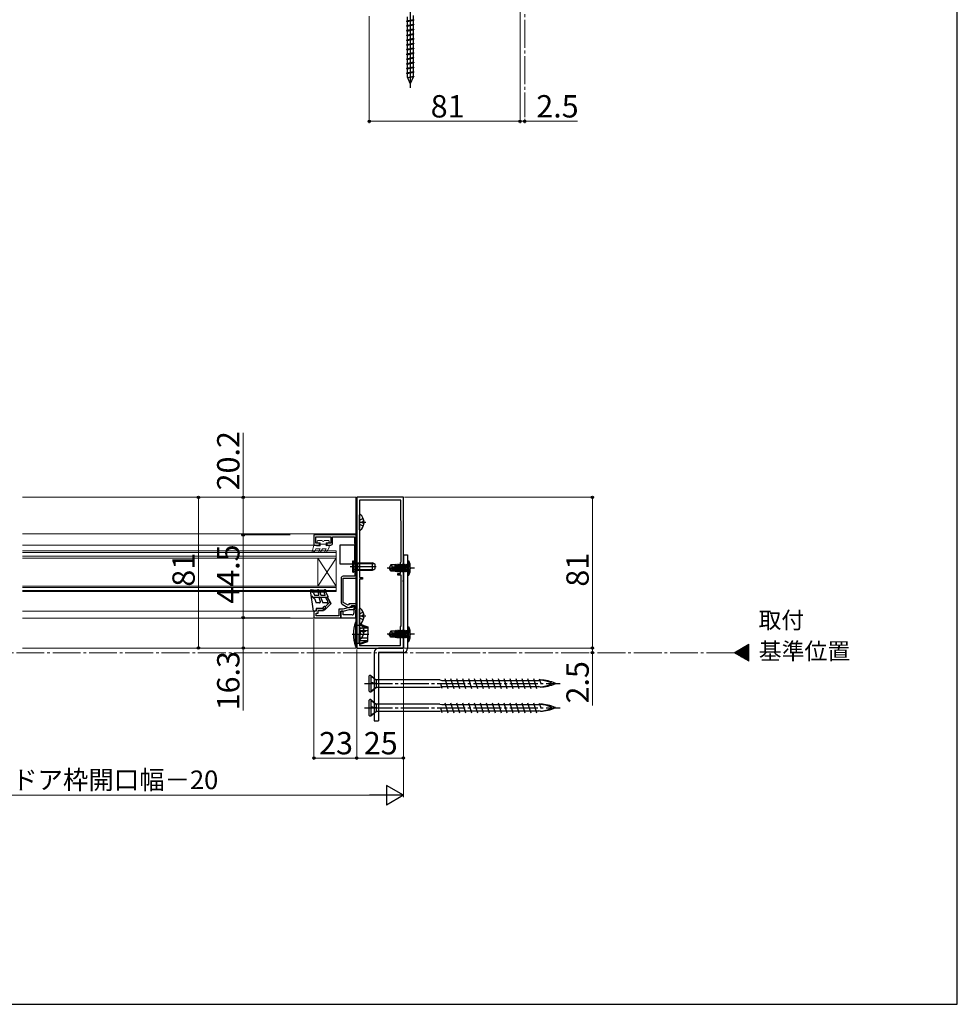
# Model space of a CAD drawing. Extents: x 105 to 1155, y 126 to 1689.
# Drawn here: x 652 to 1155, y 126 to 655 of the extents above; entities that cross this region are included whole.
import ezdxf

# ---------------------------------------------------------------- set-up
doc = ezdxf.new("R2010")
doc.units = 0
doc.linetypes.add('YCENTER_1', pattern=[13, 10, -1, 1, -1])
for name, color, linetype, lineweight in [('USER1', 3, 'CONTINUOUS', 13), ('YKK_11', 7, 'CONTINUOUS', 30), ('YKK_12', 2, 'CONTINUOUS', 13), ('YKK_13', 4, 'CONTINUOUS', 30), ('YKK_D', 6, 'CONTINUOUS', 13), ('YKK_ZWAK', 7, 'CONTINUOUS', 30)]:
    doc.layers.add(name, color=color, linetype=linetype, lineweight=lineweight)
doc.styles.add('text-b', font='txt')

msp = doc.modelspace()

# ---------------------------------------------------------------- linework, layer by layer
at = {"layer": 'YKK_11', "color": 211, "linetype": 'ByBlock', "lineweight": -2, "ltscale": 0.5}
for p, q in [((832.55, 398.18, 0), (832.55, 317.18, 0)), ((857.55, 398.18, 0), (832.55, 398.18, 0)), ((833.95, 396.68, 0), (833.95, 355.18, 0)), ((856.15, 396.68, 0), (833.95, 396.68, 0)), ((856.15, 385.68, 0), (856.15, 396.68, 0)), ((857.55, 353.64, 0), (857.55, 398.18, 0)), ((856.45, 385.38, 0), (856.15, 385.68, 0)), ((856.45, 363.58, 0), (856.45, 385.38, 0)), ((856.05, 363.18, 0), (856.45, 363.58, 0)), ((856.05, 357.28, 0), (856.05, 363.18, 0)), ((833.95, 355.18, 0), (835.55, 355.18, 0)), ((835.55, 354.18, 0), (833.95, 354.18, 0)), ((833.95, 354.18, 0), (833.95, 318.68, 0)), ((835.55, 355.18, 0), (835.55, 354.18, 0)), ((854.55, 356.28, 0), (854.55, 357.28, 0)), ((854.55, 357.28, 0), (856.05, 357.28, 0)), ((856.45, 356.28, 0), (854.55, 356.28, 0)), ((856.45, 329.08, 0), (856.45, 356.28, 0)), ((857.43, 353.46, 0), (857.55, 353.64, 0)), ((857.43, 352.91, 0), (857.43, 353.46, 0)), ((857.55, 352.73, 0), (857.43, 352.91, 0)), ((857.55, 317.18, 0), (857.55, 352.73, 0)), ((856.05, 328.68, 0), (856.45, 329.08, 0)), ((856.05, 318.68, 0), (856.05, 328.68, 0)), ((832.55, 317.18, 0), (857.55, 317.18, 0)), ((833.95, 318.68, 0), (856.05, 318.68, 0))]:
    msp.add_line(p, q, dxfattribs=at)
at = {"layer": 'YKK_12', "linetype": 'YCENTER_1', "ltscale": 1.5}
for p, q in [((922.73, 1434.39), (922.73, 602.25)), ((1035.26, 314.68, 0), (237.28, 314.68, 0))]:
    msp.add_line(p, q, dxfattribs=at)
at = {"layer": 'YKK_12'}
for p, q in [((653.04, 398.18), (832.05, 398.18)), ((832.05, 398.18), (832.05, 317.18)), ((653.04, 378.48), (832.05, 378.48)), ((653.04, 372.48), (810.05, 372.48)), ((821.55, 369.48, 0), (821.55, 365.49, 0)), ((821.55, 347.49, 0), (821.55, 350.49, 0)), ((653.04, 336.98), (809.75, 336.98)), ((653.04, 333.18), (832.05, 333.18)), ((653.04, 317.18), (832.05, 317.18)), ((1035.26, 314.68, 0), (1043.13, 319.23, 0)), ((1043.13, 319.23, 0), (1043.13, 310.14, 0)), ((1043.13, 310.14, 0), (1035.26, 314.68, 0))]:
    msp.add_line(p, q, dxfattribs=at)
at = {"layer": 'YKK_12', "color": 211, "linetype": 'ByBlock', "lineweight": -2, "ltscale": 0.5}
for p, q in [((832.35, 377.98, 0), (809.55, 377.98, 0)), ((809.55, 377.98, 0), (809.55, 372.48, 0)), ((810.55, 373.48, 0), (810.55, 376.88, 0)), ((810.55, 376.88, 0), (818.55, 376.88, 0)), ((818.55, 376.88, 0), (818.55, 373.48, 0)), ((819.55, 373.48, 0), (819.55, 376.88, 0)), ((819.55, 376.88, 0), (831.25, 376.88, 0)), ((831.25, 376.88, 0), (831.25, 373.61, 0)), ((832.35, 373.9, 0), (832.35, 377.98, 0)), ((809.55, 372.48, 0), (812.55, 372.48, 0)), ((812.55, 373.48, 0), (810.55, 373.48, 0)), ((812.55, 372.48, 0), (812.55, 373.48, 0)), ((818.55, 373.48, 0), (816.55, 373.48, 0)), ((816.55, 373.48, 0), (816.55, 372.48, 0)), ((816.55, 372.48, 0), (818.55, 372.48, 0)), ((831.25, 373.61, 0), (831.45, 373.26, 0)), ((831.45, 373.26, 0), (831.45, 355.78, 0)), ((832.55, 373.56, 0), (832.35, 373.9, 0)), ((832.55, 355.68, 0), (832.55, 373.56, 0)), ((824.15, 354.78, 0), (824.15, 344.58, 0)), ((831.45, 355.78, 0), (825.15, 355.78, 0)), ((825.25, 341.71, 0), (825.25, 354.68, 0)), ((825.25, 354.68, 0), (831.55, 354.68, 0)), ((824.15, 344.58, 0), (824.15, 341.65, 0)), ((824.65, 340.78, 0), (827.77, 338.98, 0)), ((827.91, 340.17, 0), (825.25, 341.71, 0)), ((827.77, 338.98, 0), (828.85, 338.98, 0)), ((828.25, 340.37, 0), (827.91, 340.17, 0)), ((831.55, 340.98, 0), (828.25, 340.98, 0)), ((828.25, 340.98, 0), (828.25, 340.37, 0)), ((828.85, 338.98, 0), (829.35, 339.48, 0)), ((829.35, 339.48, 0), (829.85, 339.98, 0)), ((829.85, 339.98, 0), (831.55, 339.98, 0)), ((831.55, 338.67, 0), (831.05, 337.81, 0)), ((831.55, 339.98, 0), (831.55, 338.67, 0)), ((831.95, 337.56, 0), (832.55, 338.6, 0)), ((832.55, 338.6, 0), (832.55, 339.98, 0)), ((825.15, 336.98, 0), (824.05, 336.98, 0)), ((824.05, 336.98, 0), (824.05, 333.48, 0)), ((824.05, 333.48, 0), (831.95, 333.48, 0)), ((825.15, 334.98, 0), (825.15, 336.98, 0)), ((830.05, 334.98, 0), (825.15, 334.98, 0)), ((831.05, 337.81, 0), (831.05, 335.98, 0)), ((831.95, 333.48, 0), (831.95, 337.56, 0))]:
    msp.add_line(p, q, dxfattribs=at)
at = {"layer": 'YKK_12', "linetype": 'Continuous', "lineweight": 13, "ltscale": 0.5}
for p, q in [((821.55, 369.48, 0), (653.04, 369.48, 0)), ((821.55, 368.48, 0), (653.04, 368.48, 0)), ((821.55, 366.48, 0), (653.04, 366.48, 0)), ((821.55, 365.48, 0), (653.04, 365.48, 0)), ((821.55, 350.49, 0), (653.04, 350.49, 0)), ((821.55, 349.79, 0), (653.04, 349.79, 0)), ((821.55, 348.19, 0), (653.04, 348.19, 0)), ((821.55, 347.49, 0), (653.04, 347.49, 0))]:
    msp.add_line(p, q, dxfattribs=at)
at = {"layer": 'YKK_12', "linetype": 'Continuous'}
for p, q in [((811.55, 365.49, 0), (811.55, 350.49, 0)), ((821.55, 365.49, 0), (811.55, 350.49, 0)), ((821.55, 350.49, 0), (811.55, 365.49, 0)), ((821.55, 365.49, 0), (821.55, 350.49, 0)), ((1043.13, 313.42, 0), (1039.45, 317.1, 0)), ((1043.13, 314.13, 0), (1039.9, 317.36, 0)), ((1043.13, 314.83, 0), (1040.35, 317.62, 0)), ((1043.13, 315.54, 0), (1040.8, 317.88, 0)), ((1043.13, 316.25, 0), (1041.24, 318.14, 0)), ((1043.13, 316.96, 0), (1041.69, 318.4, 0)), ((1043.13, 317.66, 0), (1042.14, 318.66, 0)), ((1043.13, 318.37, 0), (1042.59, 318.92, 0)), ((1043.13, 319.08, 0), (1043.04, 319.17, 0)), ((1035.84, 314.35, 0), (1035.42, 314.77, 0)), ((1037.52, 313.38, 0), (1035.86, 315.03, 0)), ((1039.19, 312.41, 0), (1036.31, 315.29, 0)), ((1040.86, 311.45, 0), (1036.76, 315.55, 0)), ((1042.54, 310.48, 0), (1037.21, 315.81, 0)), ((1043.13, 310.59, 0), (1037.66, 316.07, 0)), ((1043.13, 311.3, 0), (1038.11, 316.33, 0)), ((1043.13, 312.01, 0), (1038.55, 316.59, 0)), ((1043.13, 312.71, 0), (1039, 316.84, 0))]:
    msp.add_line(p, q, dxfattribs=at)
at = {"layer": 'YKK_12', "color": 211, "linetype": 'ByBlock', "lineweight": -2}
for p, q in [((814.75, 338.48), (810.75, 338.48)), ((810.75, 338.48), (810.75, 336.98)), ((814.75, 337.38), (814.75, 338.48)), ((828.45, 338.98), (825.09, 338.08)), ((830.05, 338.98), (828.45, 338.98)), ((830.35, 339.68), (830.05, 339.68)), ((830.05, 339.68), (830.05, 338.98)), ((831.15, 338.68), (831.15, 338.88)), ((810.75, 336.98), (809.55, 336.98)), ((809.55, 336.98), (809.55, 333.48)), ((809.55, 333.48), (824.05, 333.49)), ((810.65, 334.58), (810.65, 335.88)), ((810.65, 335.88), (811.85, 335.88)), ((822.95, 334.58), (810.65, 334.58)), ((811.85, 335.88), (811.85, 337.38)), ((811.85, 337.38), (814.75, 337.38)), ((825.09, 338.08), (822.95, 338.08)), ((822.95, 338.08), (822.95, 334.58)), ((824.05, 333.49), (824.05, 336.98)), ((824.05, 336.98), (825.24, 336.98)), ((825.24, 336.98), (828.59, 337.88)), ((828.59, 337.88), (830.35, 337.88))]:
    msp.add_line(p, q, dxfattribs=at)
at = {"layer": 'YKK_12', "color": 211, "linetype": 'ByBlock', "lineweight": -2, "ltscale": 0.5}
for centre, start, end in [((818.55, 373.48, 0), 270, 360), ((825.15, 354.78, 0), 90, 180), ((831.55, 355.68, 0), 270, 360), ((825.15, 341.65, 0), 180, 240), ((831.55, 339.98, 0), 0, 90), ((830.05, 335.98, 0), 270, 360)]:
    msp.add_arc(centre, 1, start, end, dxfattribs=at)
at = {"layer": 'YKK_12', "color": 211, "linetype": 'ByBlock', "lineweight": -2}
for centre, start, end in [((830.35, 338.88), 359.9975, 89.9975), ((830.35, 338.68), 269.9975, 359.9986)]:
    msp.add_arc(centre, 0.8, start, end, dxfattribs=at)
at = {"layer": 'YKK_13', "ltscale": 3}
for p, q in [((861.23, 674.52), (861.23, 617.97)), ((859.66, 656.03), (859.66, 653.79)), ((862.8, 656.74), (862.8, 654.49)), ((862.8, 654.49), (859.23, 653.7)), ((863.23, 654.42), (859.23, 653.7)), ((863.23, 654.29), (859.23, 653.57)), ((859.23, 653.7), (859.23, 653.57)), ((859.66, 653.49), (859.23, 653.57)), ((862.8, 651.95), (859.23, 651.16)), ((863.23, 651.88), (859.23, 651.16)), ((863.23, 651.75), (859.23, 651.03)), ((859.23, 651.16), (859.23, 651.03)), ((859.66, 650.95), (859.23, 651.03)), ((859.66, 653.49), (863.23, 654.29)), ((859.66, 653.49), (859.66, 651.25)), ((859.66, 650.95), (863.23, 651.75)), ((859.66, 650.95), (859.66, 648.71)), ((862.8, 654.49), (863.23, 654.42)), ((862.8, 654.2), (862.8, 651.95)), ((862.8, 651.95), (863.23, 651.88)), ((862.8, 651.66), (862.8, 649.41)), ((863.23, 654.42), (863.23, 654.29)), ((863.23, 651.88), (863.23, 651.75)), ((862.8, 649.41), (859.23, 648.62)), ((863.23, 649.34), (859.23, 648.62)), ((863.23, 649.21), (859.23, 648.49)), ((859.23, 648.62), (859.23, 648.49)), ((859.66, 648.41), (859.23, 648.49)), ((862.8, 646.87), (859.23, 646.08)), ((863.23, 646.8), (859.23, 646.08)), ((863.23, 646.67), (859.23, 645.95)), ((859.23, 646.08), (859.23, 645.95)), ((859.66, 645.87), (859.23, 645.95)), ((859.66, 648.41), (863.23, 649.21)), ((859.66, 648.41), (859.66, 646.17)), ((859.66, 645.87), (863.23, 646.67)), ((859.66, 645.87), (859.66, 643.63)), ((862.8, 649.41), (863.23, 649.34)), ((862.8, 649.12), (862.8, 646.87)), ((862.8, 646.87), (863.23, 646.8)), ((862.8, 646.58), (862.8, 644.33)), ((863.23, 649.34), (863.23, 649.21)), ((863.23, 646.8), (863.23, 646.67)), ((862.8, 644.33), (859.23, 643.54)), ((863.23, 644.26), (859.23, 643.54)), ((863.23, 644.13), (859.23, 643.41)), ((859.23, 643.54), (859.23, 643.41)), ((859.66, 643.33), (859.23, 643.41)), ((862.8, 641.79), (859.23, 641)), ((863.23, 641.72), (859.23, 641)), ((863.23, 641.59), (859.23, 640.87)), ((859.23, 641), (859.23, 640.87)), ((859.66, 640.79), (859.23, 640.87)), ((859.66, 643.33), (863.23, 644.13)), ((859.66, 643.33), (859.66, 641.09)), ((859.66, 640.79), (863.23, 641.59)), ((859.66, 640.79), (859.66, 638.55)), ((862.8, 644.33), (863.23, 644.26)), ((862.8, 644.04), (862.8, 641.79)), ((862.8, 641.79), (863.23, 641.72)), ((862.8, 641.5), (862.8, 639.25)), ((863.23, 644.26), (863.23, 644.13)), ((863.23, 641.72), (863.23, 641.59)), ((862.8, 639.25), (859.23, 638.46)), ((863.23, 639.18), (859.23, 638.46)), ((863.23, 639.05), (859.23, 638.33)), ((859.23, 638.46), (859.23, 638.33)), ((859.66, 638.25), (859.23, 638.33)), ((862.8, 636.71), (859.23, 635.92)), ((863.23, 636.64), (859.23, 635.92)), ((863.23, 636.51), (859.23, 635.79)), ((859.23, 635.92), (859.23, 635.79)), ((859.66, 635.71), (859.23, 635.79)), ((859.66, 638.25), (863.23, 639.05)), ((859.66, 638.25), (859.66, 636.01)), ((859.66, 635.71), (863.23, 636.51)), ((859.66, 635.71), (859.66, 633.47)), ((862.8, 639.25), (863.23, 639.18)), ((862.8, 638.96), (862.8, 636.71)), ((862.8, 636.71), (863.23, 636.64)), ((862.8, 636.42), (862.8, 634.17)), ((863.23, 639.18), (863.23, 639.05)), ((863.23, 636.64), (863.23, 636.51)), ((862.8, 634.17), (859.23, 633.38)), ((863.23, 634.1), (859.23, 633.38)), ((863.23, 633.97), (859.23, 633.25)), ((859.23, 633.38), (859.23, 633.25)), ((859.66, 633.17), (859.23, 633.25)), ((862.8, 631.63), (859.23, 630.84)), ((863.23, 631.56), (859.23, 630.84)), ((863.23, 631.43), (859.23, 630.71)), ((859.23, 630.84), (859.23, 630.71)), ((859.66, 630.63), (859.23, 630.71)), ((862.8, 629.09), (859.23, 628.3)), ((863.23, 629.02), (859.23, 628.3)), ((859.66, 633.17), (863.23, 633.97)), ((859.66, 633.17), (859.66, 630.93)), ((859.66, 630.63), (863.23, 631.43)), ((859.66, 630.63), (859.66, 628.39)), ((862.8, 634.17), (863.23, 634.1)), ((862.8, 633.88), (862.8, 631.63)), ((862.8, 631.63), (863.23, 631.56)), ((862.8, 631.34), (862.8, 629.09)), ((862.8, 629.09), (863.23, 629.02)), ((863.23, 634.1), (863.23, 633.97)), ((863.23, 631.56), (863.23, 631.43)), ((863.23, 629.02), (863.23, 628.89)), ((863.23, 628.89), (859.23, 628.17)), ((859.23, 628.3), (859.23, 628.17)), ((859.66, 628.09), (859.23, 628.17)), ((862.8, 626.55), (859.23, 625.76)), ((863.23, 626.48), (859.23, 625.76)), ((863.23, 626.35), (859.23, 625.63)), ((859.23, 625.76), (859.23, 625.63)), ((859.66, 625.55), (859.23, 625.63)), ((859.66, 628.09), (863.23, 628.89)), ((859.66, 628.09), (859.66, 625.85)), ((859.66, 625.55), (863.23, 626.35)), ((859.66, 625.55), (859.66, 623.81)), ((859.66, 623.81), (861.23, 620.01)), ((862.8, 624.02), (859.85, 623.32)), ((863.23, 623.94), (859.85, 623.32)), ((863.23, 623.82), (859.89, 623.23)), ((862.75, 623.71), (859.89, 623.23)), ((862.75, 623.71), (861.23, 620.01)), ((862.75, 623.71), (863.23, 623.82)), ((862.8, 628.8), (862.8, 626.55)), ((862.8, 626.55), (863.23, 626.48)), ((862.8, 626.26), (862.8, 624.02)), ((862.8, 624.02), (863.23, 623.94)), ((863.23, 626.48), (863.23, 626.35)), ((863.23, 623.94), (863.23, 623.82))]:
    msp.add_line(p, q, dxfattribs=at)
at = {"layer": 'YKK_13'}
for p, q in [((833.95, 380.71, 0), (833.95, 388.66, 0)), ((834.17, 385.83, 0), (833.95, 385.43, 0)), ((836.03, 386.76, 0), (834.17, 385.83, 0)), ((837.45, 384.68, 0), (833.95, 384.68, 0)), ((834.17, 383.54, 0), (833.95, 383.94, 0)), ((836.03, 382.61, 0), (834.17, 383.54, 0)), ((836.44, 385.11, 0), (835.55, 385.11, 0)), ((835.55, 384.26, 0), (835.55, 385.11, 0)), ((836.44, 384.26, 0), (835.55, 384.26, 0)), ((823.45, 372.49, 0), (823.45, 362.49, 0)), ((831.45, 372.49, 0), (823.45, 372.49, 0)), ((831.45, 362.49, 0), (831.45, 372.49, 0)), ((823.45, 362.49, 0), (831.45, 362.49, 0)), ((828.95, 360.98, 0), (842.94, 360.98, 0)), ((830.45, 357.98, 0), (830.45, 363.98, 0)), ((830.45, 363.98, 0), (830.7, 363.98, 0)), ((830.45, 362.78, 0), (831.77, 362.13, 0)), ((830.45, 359.18, 0), (831.77, 359.84, 0)), ((830.7, 363.98, 0), (831.63, 363.05, 0)), ((830.7, 357.98, 0), (830.7, 363.98, 0)), ((831.77, 362.13, 0), (832.38, 360.98, 0)), ((831.77, 359.84, 0), (832.38, 360.98, 0)), ((831.95, 359.11, 0), (831.95, 362.86, 0)), ((832.95, 362.6, 0), (832, 362.84, 0)), ((832.95, 362.98, 0), (832.39, 362.84, 0)), ((832.95, 362.98, 0), (841.05, 362.98, 0)), ((832.95, 362.98, 0), (832.95, 358.98, 0)), ((832.95, 362.6, 0), (841.81, 362.6, 0)), ((841.05, 358.98, 0), (841.05, 362.98, 0)), ((842.45, 362.28, 0), (841.05, 362.98, 0)), ((841.05, 358.98, 0), (842.45, 359.68, 0)), ((842.45, 359.68, 0), (842.45, 362.28, 0)), ((863.61, 360.18), (848.92, 360.18)), ((850.86, 361.83), (849.85, 360.33)), ((851.36, 360.18), (849.85, 360.33)), ((849.85, 360.03), (849.85, 360.33)), ((851.36, 360.18), (849.85, 360.18)), ((850.86, 358.53), (849.85, 360.03)), ((850.21, 360.03), (849.85, 360.03)), ((850.21, 360.03), (854.2, 358.83)), ((851.06, 358.83), (850.21, 360.03)), ((853.15, 361.83), (850.86, 361.83)), ((851.75, 360.88), (850.94, 361.83)), ((851.25, 360.18), (851.75, 360.88)), ((851.36, 360.18), (854.26, 359.32)), ((851.75, 360.88), (853.15, 361.02)), ((853.15, 359.65), (853.15, 361.83)), ((853.16, 361.78), (853.25, 361.78)), ((853.47, 362.16), (853.25, 361.78)), ((853.75, 359.47), (853.25, 361.78)), ((853.64, 362.16), (853.47, 362.16)), ((853.47, 362.16), (853.95, 359.42)), ((853.64, 362.16), (853.86, 361.78)), ((854.14, 359.36), (853.64, 362.16)), ((853.86, 361.78), (853.95, 361.78)), ((853.86, 361.78), (854.56, 358.58)), ((854.17, 362.16), (853.95, 361.78)), ((854.65, 358.58), (853.95, 361.78)), ((854.34, 362.16), (854.17, 362.16)), ((854.17, 362.16), (854.87, 358.2)), ((854.34, 362.16), (854.56, 361.78)), ((855.04, 358.2), (854.34, 362.16)), ((854.56, 361.78), (854.65, 361.78)), ((854.56, 361.78), (855.26, 358.58)), ((854.87, 362.16), (854.65, 361.78)), ((855.35, 358.58), (854.65, 361.78)), ((855.04, 362.16), (854.87, 362.16)), ((854.87, 362.16), (855.57, 358.2)), ((855.04, 362.16), (855.26, 361.78)), ((855.74, 358.2), (855.04, 362.16)), ((855.26, 361.78), (855.35, 361.78)), ((855.26, 361.78), (855.96, 358.58)), ((855.57, 362.16), (855.35, 361.78)), ((856.05, 358.58), (855.35, 361.78)), ((855.74, 362.16), (855.57, 362.16)), ((855.57, 362.16), (856.27, 358.2)), ((855.74, 362.16), (855.96, 361.78)), ((856.44, 358.2), (855.74, 362.16)), ((855.96, 361.78), (856.05, 361.78)), ((855.96, 361.78), (856.66, 358.58)), ((856.27, 362.16), (856.05, 361.78)), ((856.75, 358.58), (856.05, 361.78)), ((856.44, 362.16), (856.27, 362.16)), ((856.27, 362.16), (856.97, 358.2)), ((856.44, 362.16), (856.66, 361.78)), ((857.14, 358.2), (856.44, 362.16)), ((856.66, 361.78), (856.75, 361.78)), ((856.66, 361.78), (857.36, 358.58)), ((856.97, 362.16), (856.75, 361.78)), ((857.45, 358.58), (856.75, 361.78)), ((857.14, 362.16), (856.97, 362.16)), ((856.97, 362.16), (857.67, 358.2)), ((857.84, 358.2), (857.14, 362.16)), ((857.14, 362.16), (857.36, 361.78)), ((857.36, 361.78), (858.06, 358.58)), ((857.36, 361.78), (857.45, 361.78)), ((857.67, 362.16), (857.45, 361.78)), ((858.15, 358.58), (857.45, 361.78)), ((857.67, 362.16), (858.37, 358.2)), ((857.84, 362.16), (857.67, 362.16)), ((858.54, 358.2), (857.84, 362.16)), ((857.84, 362.16), (858.06, 361.78)), ((858.06, 361.78), (858.76, 358.58)), ((858.06, 361.78), (858.15, 361.78)), ((858.37, 362.16), (858.15, 361.78)), ((858.85, 358.58), (858.15, 361.78)), ((858.37, 362.16), (859.07, 358.2)), ((858.54, 362.16), (858.37, 362.16)), ((859.15, 358.7), (858.54, 362.16)), ((858.54, 362.16), (858.76, 361.78)), ((858.76, 361.78), (859.15, 359.98)), ((858.76, 361.78), (858.85, 361.78)), ((859.42, 361.33), (858.82, 360.18)), ((859.42, 359.04), (858.82, 360.18)), ((859.07, 362.16), (858.85, 361.78)), ((859.15, 360.38), (858.85, 361.78)), ((859.15, 362.16), (859.07, 362.16)), ((859.07, 362.16), (859.15, 361.67)), ((859.15, 358.2), (859.15, 362.16)), ((859.35, 361.91), (859.15, 361.91)), ((861.14, 362.18), (859.42, 361.33)), ((859.85, 364.18), (859.85, 356.18)), ((859.85, 364.18), (860.51, 364.11)), ((860.51, 356.26), (860.51, 364.11)), ((830.45, 357.98, 0), (830.7, 357.98, 0)), ((830.7, 357.98, 0), (831.63, 358.91, 0)), ((832.95, 359.36, 0), (832, 359.12, 0)), ((832.95, 358.98, 0), (832.39, 359.12, 0)), ((832.95, 359.36, 0), (841.81, 359.36, 0)), ((832.95, 358.98, 0), (841.05, 358.98, 0)), ((850.86, 358.53), (851.06, 358.83)), ((853.15, 358.53), (850.86, 358.53)), ((854.2, 358.83), (851.06, 358.83)), ((853.15, 358.53), (853.15, 358.83)), ((853.15, 358.58), (853.95, 358.58)), ((853.95, 358.58), (853.89, 358.83)), ((854.17, 358.2), (853.95, 358.58)), ((854.05, 358.83), (854.17, 358.2)), ((854.34, 358.2), (854.17, 358.2)), ((854.34, 358.2), (854.23, 358.83)), ((854.34, 358.2), (854.56, 358.58)), ((854.56, 358.58), (854.65, 358.58)), ((854.87, 358.2), (854.65, 358.58)), ((855.04, 358.2), (854.87, 358.2)), ((855.04, 358.2), (855.26, 358.58)), ((855.26, 358.58), (855.35, 358.58)), ((855.57, 358.2), (855.35, 358.58)), ((855.74, 358.2), (855.57, 358.2)), ((855.74, 358.2), (855.96, 358.58)), ((855.96, 358.58), (856.05, 358.58)), ((856.27, 358.2), (856.05, 358.58)), ((856.44, 358.2), (856.27, 358.2)), ((856.44, 358.2), (856.66, 358.58)), ((856.66, 358.58), (856.75, 358.58)), ((856.97, 358.2), (856.75, 358.58)), ((857.14, 358.2), (856.97, 358.2)), ((857.14, 358.2), (857.36, 358.58)), ((857.36, 358.58), (857.45, 358.58)), ((857.67, 358.2), (857.45, 358.58)), ((857.84, 358.2), (857.67, 358.2)), ((857.84, 358.2), (858.06, 358.58)), ((858.06, 358.58), (858.15, 358.58)), ((858.37, 358.2), (858.15, 358.58)), ((858.54, 358.2), (858.37, 358.2)), ((858.54, 358.2), (858.76, 358.58)), ((858.76, 358.58), (858.85, 358.58)), ((859.07, 358.2), (858.85, 358.58)), ((859.15, 358.2), (859.07, 358.2)), ((859.35, 358.45), (859.15, 358.45)), ((861.14, 358.18), (859.42, 359.04)), ((859.85, 356.18), (860.51, 356.26)), ((833.95, 330.41, 0), (833.95, 338.36, 0)), ((834.17, 335.53, 0), (833.95, 335.13, 0)), ((837.45, 334.38, 0), (833.95, 334.38, 0)), ((834.17, 333.24, 0), (833.95, 333.64, 0)), ((836.03, 336.46, 0), (834.17, 335.53, 0)), ((836.03, 332.31, 0), (834.17, 333.24, 0)), ((836.44, 334.81, 0), (835.55, 334.81, 0)), ((835.55, 333.96, 0), (835.55, 334.81, 0)), ((836.44, 333.96, 0), (835.55, 333.96, 0)), ((831.84, 331.18, 0), (832.55, 331.18, 0)), ((831.84, 331.18, 0), (831.84, 324.68, 0)), ((832.55, 324.68, 0), (832.55, 331.18, 0)), ((832.55, 329.58, 0), (833.85, 329.58, 0)), ((833.85, 329.58, 0), (834.35, 330.08, 0)), ((833.85, 329.58, 0), (833.85, 324.68, 0)), ((833.85, 329.08, 0), (834.35, 329.58, 0)), ((833.85, 328.03, 0), (838.45, 328.03, 0)), ((833.95, 322.21, 0), (833.95, 330.16, 0)), ((836.03, 328.26, 0), (834.17, 327.33, 0)), ((834.35, 330.08, 0), (838.45, 328.59, 0)), ((834.35, 330.08, 0), (834.35, 329.58, 0)), ((834.35, 329.58, 0), (838.45, 328.03, 0)), ((838.45, 328.59, 0), (838.45, 324.68, 0)), ((859.85, 328.68), (859.85, 320.68)), ((859.85, 328.68), (860.51, 328.61)), ((860.51, 320.76), (860.51, 328.61)), ((831.84, 318.18, 0), (831.84, 324.68, 0)), ((832.55, 324.68, 0), (832.55, 318.18, 0)), ((833.85, 326.68, 0), (838.45, 326.68, 0)), ((833.85, 319.78, 0), (833.85, 324.68, 0)), ((833.85, 322.68, 0), (838.45, 322.68, 0)), ((834.17, 327.33, 0), (833.95, 326.93, 0)), ((837.45, 326.18, 0), (833.95, 326.18, 0)), ((834.17, 325.04, 0), (833.95, 325.44, 0)), ((836.03, 324.11, 0), (834.17, 325.04, 0)), ((834.35, 326.68, 0), (834.35, 324.68, 0)), ((834.35, 322.68, 0), (834.35, 324.68, 0)), ((836.44, 326.61, 0), (835.55, 326.61, 0)), ((835.55, 325.76, 0), (835.55, 326.61, 0)), ((836.44, 325.76, 0), (835.55, 325.76, 0)), ((838.45, 320.78, 0), (838.45, 324.68, 0)), ((863.61, 324.68), (848.92, 324.68)), ((850.86, 326.33), (849.85, 324.83)), ((851.36, 324.68), (849.85, 324.83)), ((849.85, 324.53), (849.85, 324.83)), ((851.36, 324.68), (849.85, 324.68)), ((850.86, 323.03), (849.85, 324.53)), ((850.21, 324.53), (849.85, 324.53)), ((850.21, 324.53), (854.2, 323.33)), ((851.06, 323.33), (850.21, 324.53)), ((853.15, 326.33), (850.86, 326.33)), ((850.86, 323.03), (851.06, 323.33)), ((853.15, 323.03), (850.86, 323.03)), ((851.75, 325.38), (850.94, 326.33)), ((854.2, 323.33), (851.06, 323.33)), ((851.25, 324.68), (851.75, 325.38)), ((851.36, 324.68), (854.26, 323.82)), ((851.75, 325.38), (853.15, 325.52)), ((853.15, 324.15), (853.15, 326.33)), ((853.15, 323.03), (853.15, 323.33)), ((853.15, 323.08), (853.95, 323.08)), ((853.16, 326.28), (853.25, 326.28)), ((853.47, 326.66), (853.25, 326.28)), ((853.75, 323.97), (853.25, 326.28)), ((853.64, 326.66), (853.47, 326.66)), ((853.47, 326.66), (853.95, 323.92)), ((853.64, 326.66), (853.86, 326.28)), ((854.14, 323.86), (853.64, 326.66)), ((853.86, 326.28), (853.95, 326.28)), ((853.86, 326.28), (854.56, 323.08)), ((853.95, 323.08), (853.89, 323.33)), ((854.17, 326.66), (853.95, 326.28)), ((854.65, 323.08), (853.95, 326.28)), ((854.17, 322.7), (853.95, 323.08)), ((854.05, 323.33), (854.17, 322.7)), ((854.34, 326.66), (854.17, 326.66)), ((854.17, 326.66), (854.87, 322.7)), ((854.34, 322.7), (854.17, 322.7)), ((854.34, 322.7), (854.23, 323.33)), ((854.34, 326.66), (854.56, 326.28)), ((855.04, 322.7), (854.34, 326.66)), ((854.34, 322.7), (854.56, 323.08)), ((854.56, 326.28), (854.65, 326.28)), ((854.56, 326.28), (855.26, 323.08)), ((854.56, 323.08), (854.65, 323.08)), ((854.87, 326.66), (854.65, 326.28)), ((855.35, 323.08), (854.65, 326.28)), ((854.87, 322.7), (854.65, 323.08)), ((855.04, 326.66), (854.87, 326.66)), ((854.87, 326.66), (855.57, 322.7)), ((855.04, 322.7), (854.87, 322.7)), ((855.04, 326.66), (855.26, 326.28)), ((855.74, 322.7), (855.04, 326.66)), ((855.04, 322.7), (855.26, 323.08)), ((855.26, 326.28), (855.35, 326.28)), ((855.26, 326.28), (855.96, 323.08)), ((855.26, 323.08), (855.35, 323.08)), ((855.57, 326.66), (855.35, 326.28)), ((856.05, 323.08), (855.35, 326.28)), ((855.57, 322.7), (855.35, 323.08)), ((855.74, 326.66), (855.57, 326.66)), ((855.57, 326.66), (856.27, 322.7)), ((855.74, 322.7), (855.57, 322.7)), ((855.74, 326.66), (855.96, 326.28)), ((856.44, 322.7), (855.74, 326.66)), ((855.74, 322.7), (855.96, 323.08)), ((855.96, 326.28), (856.05, 326.28)), ((855.96, 326.28), (856.66, 323.08)), ((855.96, 323.08), (856.05, 323.08)), ((856.27, 326.66), (856.05, 326.28)), ((856.75, 323.08), (856.05, 326.28)), ((856.27, 322.7), (856.05, 323.08)), ((856.44, 326.66), (856.27, 326.66)), ((856.27, 326.66), (856.97, 322.7)), ((856.44, 322.7), (856.27, 322.7)), ((856.44, 326.66), (856.66, 326.28)), ((857.14, 322.7), (856.44, 326.66)), ((856.44, 322.7), (856.66, 323.08)), ((856.66, 326.28), (856.75, 326.28)), ((856.66, 326.28), (857.36, 323.08)), ((856.66, 323.08), (856.75, 323.08)), ((856.97, 326.66), (856.75, 326.28)), ((857.45, 323.08), (856.75, 326.28)), ((856.97, 322.7), (856.75, 323.08)), ((857.14, 326.66), (856.97, 326.66)), ((856.97, 326.66), (857.67, 322.7)), ((857.14, 322.7), (856.97, 322.7)), ((857.84, 322.7), (857.14, 326.66)), ((857.14, 326.66), (857.36, 326.28)), ((857.14, 322.7), (857.36, 323.08)), ((857.36, 326.28), (858.06, 323.08)), ((857.36, 326.28), (857.45, 326.28)), ((857.36, 323.08), (857.45, 323.08)), ((857.67, 326.66), (857.45, 326.28)), ((858.15, 323.08), (857.45, 326.28)), ((857.67, 322.7), (857.45, 323.08)), ((857.67, 326.66), (858.37, 322.7)), ((857.84, 326.66), (857.67, 326.66)), ((857.84, 322.7), (857.67, 322.7)), ((858.54, 322.7), (857.84, 326.66)), ((857.84, 326.66), (858.06, 326.28)), ((857.84, 322.7), (858.06, 323.08)), ((858.06, 326.28), (858.76, 323.08)), ((858.06, 326.28), (858.15, 326.28)), ((858.06, 323.08), (858.15, 323.08)), ((858.37, 326.66), (858.15, 326.28)), ((858.85, 323.08), (858.15, 326.28)), ((858.37, 322.7), (858.15, 323.08)), ((858.37, 326.66), (859.07, 322.7)), ((858.54, 326.66), (858.37, 326.66)), ((858.54, 322.7), (858.37, 322.7)), ((859.15, 323.2), (858.54, 326.66)), ((858.54, 326.66), (858.76, 326.28)), ((858.54, 322.7), (858.76, 323.08)), ((858.76, 326.28), (859.15, 324.48)), ((858.76, 326.28), (858.85, 326.28)), ((858.76, 323.08), (858.85, 323.08)), ((859.42, 325.83), (858.82, 324.68)), ((859.42, 323.54), (858.82, 324.68)), ((859.07, 326.66), (858.85, 326.28)), ((859.15, 324.88), (858.85, 326.28)), ((859.07, 322.7), (858.85, 323.08)), ((859.15, 326.66), (859.07, 326.66)), ((859.07, 326.66), (859.15, 326.17)), ((859.15, 322.7), (859.07, 322.7)), ((859.15, 322.7), (859.15, 326.66)), ((859.35, 326.41), (859.15, 326.41)), ((859.35, 322.95), (859.15, 322.95)), ((861.14, 326.68), (859.42, 325.83)), ((861.14, 322.68), (859.42, 323.54)), ((831.84, 318.18, 0), (832.55, 318.18, 0)), ((832.55, 319.78, 0), (833.85, 319.78, 0)), ((833.85, 321.34, 0), (838.45, 321.34, 0)), ((833.85, 320.28, 0), (834.35, 319.78, 0)), ((833.85, 319.78, 0), (834.35, 319.28, 0)), ((834.35, 319.78, 0), (838.45, 321.34, 0)), ((834.35, 319.28, 0), (838.45, 320.78, 0)), ((834.35, 319.28, 0), (834.35, 319.78, 0)), ((859.85, 320.68), (860.51, 320.76))]:
    msp.add_line(p, q, dxfattribs=at)
at = {"layer": 'YKK_13', "linetype": 'Continuous', "lineweight": 13, "ltscale": 0.5}
for p, q in [((808.56, 368.86, 0), (809.55, 372.48, 0)), ((809.55, 372.48, 0), (810.55, 372.48, 0)), ((809.85, 369.01, 0), (810.42, 370.2, 0)), ((810.55, 372.48, 0), (811.07, 372.18, 0)), ((810.87, 370.48, 0), (812.95, 370.48, 0)), ((811.07, 372.18, 0), (812.95, 372.18, 0)), ((811.25, 374.08, 0), (811.25, 374.58, 0)), ((811.55, 374.88, 0), (813.95, 374.88, 0)), ((811.55, 373.78, 0), (812.95, 373.78, 0)), ((812.95, 370.48, 0), (812.23, 369.23, 0)), ((812.95, 373.78, 0), (812.95, 372.18, 0)), ((812.95, 372.98, 0), (816.15, 372.98, 0)), ((813.1, 368.73, 0), (814.11, 370.48, 0)), ((814.11, 370.48, 0), (816.09, 370.48, 0)), ((814.95, 374.88, 0), (817.35, 374.88, 0)), ((816.09, 370.48, 0), (815.37, 369.23, 0)), ((816.15, 373.78, 0), (816.15, 372.18, 0)), ((816.15, 373.78, 0), (817.35, 373.78, 0)), ((816.67, 372.48, 0), (816.15, 372.18, 0)), ((816.24, 368.73, 0), (817.65, 371.18, 0)), ((816.67, 372.48, 0), (817.65, 372.48, 0)), ((817.65, 374.58, 0), (817.65, 374.08, 0)), ((817.65, 372.48, 0), (817.65, 371.18, 0)), ((809, 368.52, 0), (809.85, 369.01, 0))]:
    msp.add_line(p, q, dxfattribs=at)
at = {"layer": 'YKK_13', "color": 80}
for p, q in [((857.55, 367.18), (857.55, 317.18)), ((857.55, 367.18), (859.85, 367.18)), ((859.85, 367.18), (859.85, 317.18)), ((857.55, 317.18), (844.15, 317.18)), ((841.85, 314.88), (841.85, 278.18)), ((844.15, 314.88), (844.15, 278.18)), ((857.55, 314.88), (844.15, 314.88)), ((841.85, 278.18), (844.15, 278.18))]:
    msp.add_line(p, q, dxfattribs=at)
at = {"layer": 'YKK_13', "linetype": 'Continuous', "ltscale": 0.5}
for p, q in [((809.25, 336.98, 0), (807.75, 348.14, 0)), ((809.25, 348.28, 0), (808.1, 348.48, 0)), ((808.25, 348.21, 0), (808.35, 347.48, 0)), ((809.3, 346.93, 0), (808.35, 347.48, 0)), ((808.35, 347.48, 0), (815.95, 347.48, 0)), ((808.64, 345.28, 0), (808.75, 344.5, 0)), ((808.75, 344.48, 0), (816.95, 344.48, 0)), ((808.75, 344.48, 0), (809.9, 343.82, 0)), ((809.25, 348.28, 0), (811.45, 348.28, 0)), ((809.3, 346.93, 0), (809.76, 345.68, 0)), ((809.76, 345.68, 0), (812.19, 345.68, 0)), ((809.9, 343.82, 0), (810.75, 341.48, 0)), ((811.65, 348.48, 0), (812.05, 348.48, 0)), ((811.78, 346.81, 0), (812.19, 345.68, 0)), ((812.25, 348.28, 0), (815.05, 348.28, 0)), ((812.34, 343.81, 0), (812.95, 342.16, 0)), ((812.72, 347.16, 0), (813.25, 345.68, 0)), ((813.25, 345.68, 0), (815.63, 345.68, 0)), ((813.28, 344.16, 0), (814.25, 341.48, 0)), ((815.02, 346.73, 0), (815.63, 345.68, 0)), ((815.25, 348.48, 0), (815.78, 348.48, 0)), ((817.21, 344.93, 0), (815.89, 347.23, 0)), ((816.21, 347.93, 0), (815.95, 348.38, 0)), ((816.06, 343.73, 0), (816.93, 342.23, 0)), ((818.75, 341.07, 0), (816.93, 344.23, 0)), ((812.48, 341.48, 0), (810.75, 341.48, 0)), ((810.75, 338.48, 0), (814.25, 338.48, 0)), ((810.75, 338.48, 0), (810.75, 337.68, 0)), ((816.49, 341.48, 0), (814.25, 341.48, 0)), ((814.25, 338.48, 0), (814.85, 339.28, 0)), ((815.09, 338.11, 0), (815.61, 338.63, 0)), ((815.44, 337.76, 0), (818.75, 341.07, 0)), ((818.24, 341.97, 0), (815.61, 339.34, 0)), ((810.05, 336.98, 0), (809.25, 336.98, 0))]:
    msp.add_line(p, q, dxfattribs=at)
at = {"layer": 'YKK_13', "linetype": 'YCENTER_1'}
msp.add_line((830.14, 324.68, 0), (838.99, 324.68, 0), dxfattribs=at)
at = {"layer": 'YKK_13', "ltscale": 1.5}
for p, q in [((839.21, 294.08), (839.21, 302.28)), ((840.11, 302.58), (839.51, 302.58)), ((840.11, 302.58), (840.11, 293.78)), ((840.11, 302.58), (843.22, 299.97)), ((840.11, 302.27), (843.05, 299.97)), ((840.11, 298.9), (843.05, 298.35)), ((843.22, 298.13), (840.11, 298.65)), ((840.11, 298.58), (843.05, 298.14)), ((840.11, 294.16), (843.05, 296.43)), ((840.11, 293.78), (843.22, 296.28)), ((843.05, 299.97), (843.22, 299.97)), ((843.05, 298.35), (843.05, 299.97)), ((843.05, 298.35), (843.22, 298.13)), ((843.05, 296.43), (843.05, 298.14)), ((843.05, 298.14), (843.22, 298.13)), ((843.22, 296.28), (843.05, 296.43)), ((877.21, 300.08), (843.09, 300.08)), ((843.22, 296.28), (877.21, 296.28)), ((877.21, 300.08), (878.22, 299.86)), ((877.21, 296.28), (878.05, 296.49)), ((877.52, 298.18), (878.3, 295.67)), ((878.04, 296.51), (930.26, 296.51)), ((878.22, 299.86), (880.06, 299.86)), ((879.76, 300.83), (881.4, 295.53)), ((880.06, 299.86), (930.82, 299.86)), ((882.94, 300.83), (884.58, 295.53)), ((886.12, 300.83), (887.76, 295.53)), ((889.3, 300.83), (890.94, 295.53)), ((892.48, 300.83), (894.12, 295.53)), ((895.66, 300.83), (897.3, 295.53)), ((898.84, 300.83), (900.48, 295.53)), ((902.02, 300.83), (903.66, 295.53)), ((905.2, 300.83), (906.84, 295.53)), ((908.38, 300.83), (910.02, 295.53)), ((911.56, 300.83), (913.2, 295.53)), ((914.74, 300.83), (916.38, 295.53)), ((917.92, 300.83), (919.56, 295.53)), ((921.1, 300.83), (922.74, 295.53)), ((924.28, 300.83), (925.92, 295.53)), ((927.46, 300.83), (929.1, 295.53)), ((931.21, 296.28), (930.26, 296.51)), ((930.56, 300.69), (931.33, 298.18)), ((931.21, 300.08), (930.77, 299.99)), ((839.51, 293.78), (840.11, 293.78)), ((839.21, 281.08), (839.21, 289.28)), ((840.11, 289.58), (839.51, 289.58)), ((840.11, 289.58), (840.11, 280.78)), ((840.11, 289.58), (843.22, 286.97)), ((840.11, 289.27), (843.05, 286.97)), ((840.11, 285.9), (843.05, 285.35)), ((843.22, 285.13), (840.11, 285.65)), ((840.11, 285.58), (843.05, 285.14)), ((843.05, 286.97), (843.22, 286.97)), ((843.05, 285.35), (843.05, 286.97)), ((877.21, 287.08), (843.09, 287.08)), ((877.21, 287.08), (878.22, 286.86)), ((878.22, 286.86), (880.06, 286.86)), ((879.76, 287.83), (881.4, 282.53)), ((880.06, 286.86), (930.82, 286.86)), ((882.94, 287.83), (884.58, 282.53)), ((886.12, 287.83), (887.76, 282.53)), ((889.3, 287.83), (890.94, 282.53)), ((892.48, 287.83), (894.12, 282.53)), ((895.66, 287.83), (897.3, 282.53)), ((898.84, 287.83), (900.48, 282.53)), ((902.02, 287.83), (903.66, 282.53)), ((905.2, 287.83), (906.84, 282.53)), ((908.38, 287.83), (910.02, 282.53)), ((911.56, 287.83), (913.2, 282.53)), ((914.74, 287.83), (916.38, 282.53)), ((917.92, 287.83), (919.56, 282.53)), ((921.1, 287.83), (922.74, 282.53)), ((924.28, 287.83), (925.92, 282.53)), ((927.46, 287.83), (929.1, 282.53)), ((930.56, 287.69), (931.33, 285.18)), ((931.21, 287.08), (930.77, 286.99)), ((839.51, 280.78), (840.11, 280.78)), ((840.11, 281.16), (843.05, 283.43)), ((840.11, 280.78), (843.22, 283.28)), ((843.05, 285.35), (843.22, 285.13)), ((843.05, 283.43), (843.05, 285.14)), ((843.05, 285.14), (843.22, 285.13)), ((843.22, 283.28), (843.05, 283.43)), ((843.22, 283.28), (877.21, 283.28)), ((877.21, 283.28), (878.05, 283.49)), ((877.52, 285.18), (878.3, 282.67)), ((878.04, 283.51), (930.26, 283.51)), ((931.21, 283.28), (930.26, 283.51))]:
    msp.add_line(p, q, dxfattribs=at)
at = {"layer": 'YKK_13', "linetype": 'YCENTER_1', "ltscale": 1.5}
for p, q in [((836.71, 298.18), (941.71, 298.18)), ((836.71, 285.18), (941.71, 285.18))]:
    msp.add_line(p, q, dxfattribs=at)
at = {"layer": 'YKK_13'}
for centre, radius, start, end in [((834.23, 388.66, 0), 0.274, 52.2859, 180), ((831.15, 384.68, 0), 5.3, 4.5994, 52.2859), ((834.23, 380.71, 0), 0.274, 180, 307.7141), ((831.15, 384.68, 0), 5.3, 307.7141, 355.4006), ((832.2, 363.62, 0), 0.8, 225, 284.0362), ((859.35, 362.41), 0.5, 270, 0), ((851.85, 360.18), 9.5, 335.618, 24.382), ((832.2, 358.35, 0), 0.8, 75.9638, 135), ((854.2, 359.08), 0.248, 270, 77.191), ((859.35, 357.95), 0.5, 0, 90), ((834.23, 338.36, 0), 0.274, 52.2859, 180), ((831.15, 334.38, 0), 5.3, 4.5994, 52.2859), ((831.15, 334.38, 0), 5.3, 307.7141, 355.4006), ((850.75, 324.68, 0), 20, 161.0344, 180), ((834.23, 330.16, 0), 0.274, 52.2859, 180), ((834.23, 330.41, 0), 0.274, 180, 307.7141), ((831.15, 326.18, 0), 5.3, 4.5994, 52.2859), ((851.85, 324.68), 9.5, 335.618, 24.382), ((850.75, 324.68, 0), 20, 180, 198.9656), ((831.15, 326.18, 0), 5.3, 307.7141, 355.4006), ((854.2, 323.58), 0.248, 270, 77.191), ((859.35, 326.91), 0.5, 270, 0), ((859.35, 322.45), 0.5, 0, 90), ((834.23, 322.21, 0), 0.274, 180, 307.7141)]:
    msp.add_arc(centre, radius, start, end, dxfattribs=at)
at = {"layer": 'YKK_13', "linetype": 'Continuous', "lineweight": 13, "ltscale": 0.5}
for centre, radius, start, end in [((810.87, 369.98, 0), 0.5, 90, 154.5234), ((811.55, 374.58, 0), 0.3, 90, 180), ((811.55, 374.08, 0), 0.3, 180, 270), ((814.45, 374.88, 0), 0.5, 180, 0), ((817.35, 374.58, 0), 0.3, 0, 90), ((817.35, 374.08, 0), 0.3, 270, 0), ((808.85, 368.78, 0), 0.3, 162.4101, 300.0042), ((812.66, 368.98, 0), 0.5, 150, 330), ((815.81, 368.98, 0), 0.5, 150, 330)]:
    msp.add_arc(centre, radius, start, end, dxfattribs=at)
at = {"layer": 'YKK_13', "linetype": 'Continuous', "ltscale": 0.5}
for centre, radius, start, end in [((808.05, 348.18, 0), 0.3, 80.3727, 187.3176), ((811.65, 348.28, 0), 0.2, 90, 180), ((812.25, 346.98, 0), 0.5, 20, 200), ((812.05, 348.28, 0), 0.2, 0, 90), ((812.81, 343.98, 0), 0.5, 20, 200), ((815.45, 346.98, 0), 0.5, 30, 210), ((815.25, 348.28, 0), 0.2, 90, 180), ((815.78, 348.28, 0), 0.2, 30, 90), ((815.95, 347.78, 0), 0.3, 270, 30), ((816.49, 343.98, 0), 0.5, 30, 209.9999), ((816.95, 344.78, 0), 0.3, 270, 30), ((812.48, 341.98, 0), 0.5, 270, 20), ((815.25, 338.98, 0), 0.5, 314.9987, 143.1273), ((816.49, 341.98, 0), 0.5, 270, 30), ((810.05, 337.68, 0), 0.7, 270, 0), ((815.26, 337.93, 0), 0.25, 134.9802, 315.0023)]:
    msp.add_arc(centre, radius, start, end, dxfattribs=at)
at = {"layer": 'YKK_13', "color": 80}
for centre, start, end in [((844.15, 314.88), 90, 180), ((857.55, 317.18), 270, 0)]:
    msp.add_arc(centre, 2.3, start, end, dxfattribs=at)
at = {"layer": 'YKK_13', "ltscale": 1.5}
for centre, radius, start, end in [((839.51, 302.28), 0.3, 90, 180), ((929.7, 282.3), 17.75, 65.6069, 86.1963), ((929.7, 314.07), 17.75, 273.8252, 294.3931), ((930.26, 277.47), 22.64, 66.8934, 87.6039), ((930.26, 318.9), 22.64, 272.3961, 293.1066), ((936.9, 298.18), 0.312, 296.3844, 63.6156), ((939.09, 298.18), 0.117, 297.3502, 62.6498), ((839.51, 294.08), 0.3, 180, 270), ((839.51, 289.28), 0.3, 90, 180), ((929.7, 269.3), 17.75, 65.6069, 86.1963), ((930.26, 264.47), 22.64, 66.8934, 87.6039), ((936.9, 285.18), 0.312, 296.3844, 63.6156), ((839.51, 281.08), 0.3, 180, 270), ((929.7, 301.07), 17.75, 273.8252, 294.3931), ((930.26, 305.9), 22.64, 272.3961, 293.1066), ((939.09, 285.18), 0.117, 297.3502, 62.6498)]:
    msp.add_arc(centre, radius, start, end, dxfattribs=at)
at = {"layer": 'YKK_D'}
for p, q in [((920.23, 673.33), (920.23, 599.01)), ((920.23, 673.31), (920.23, 599.01)), ((839.23, 656.33), (839.23, 599.01)), ((839.23, 600.01), (920.23, 600.01)), ((920.23, 600.01), (917.68, 600.01)), ((920.23, 600.01), (922.73, 600.01)), ((922.73, 601.25), (922.73, 599.01)), ((922.73, 600.01), (951.05, 600.01)), ((771.55, 398.18), (771.55, 432.69)), ((792.08, 398.18), (746.55, 398.18)), ((747.55, 398.18), (747.55, 317.18)), ((793.08, 398.18), (770.55, 398.18)), ((771.55, 377.98), (771.55, 398.18)), ((858.25, 398.18), (960.09, 398.18)), ((959.09, 398.18), (959.09, 317.18)), ((796.85, 377.98), (770.55, 377.98)), ((796.85, 377.98), (770.55, 377.98)), ((771.55, 377.98), (771.55, 333.48)), ((796.85, 333.48), (770.55, 333.48)), ((796.85, 333.48), (770.55, 333.48)), ((771.55, 333.48), (771.55, 317.18)), ((809.55, 332.78), (809.55, 257.18)), ((789.85, 317.18), (746.55, 317.18)), ((790.85, 317.18), (770.55, 317.18)), ((771.55, 317.18), (771.55, 283.63)), ((858.25, 317.18), (960.09, 317.18)), ((858.25, 317.18), (960.09, 317.18)), ((959.09, 317.18), (959.09, 319.73)), ((959.09, 317.18), (959.09, 314.68)), ((832.55, 316.48), (832.55, 257.18)), ((832.55, 316.48), (832.55, 257.18)), ((857.55, 316.48, 0), (857.55, 237.18, 0)), ((857.55, 316.48), (857.55, 257.18)), ((959.09, 314.68), (959.09, 286.36)), ((809.55, 258.18), (832.55, 258.18)), ((832.55, 258.18), (857.55, 258.18)), ((438.05, 238.18, 0), (847.05, 238.18, 0))]:
    msp.add_line(p, q, dxfattribs=at)
at = {"layer": 'YKK_D', "lineweight": -2}
for p, q in [((857.55, 238.18, 0), (848.46, 243.43, 0)), ((848.46, 243.43, 0), (848.46, 232.93, 0)), ((857.55, 238.18, 0), (839.37, 238.18, 0)), ((857.55, 238.18, 0), (848.46, 232.93, 0))]:
    msp.add_line(p, q, dxfattribs=at)
at = {"layer": 'YKK_D', "linetype": 'ByBlock', "lineweight": -2}
for centre, radius in [((839.23, 600.01), 0.637), ((920.23, 600.01), 0.637), ((920.23, 600.01), 0.637), ((922.73, 600.01), 0.637), ((747.55, 398.18), 0.638), ((771.55, 398.18), 0.638), ((959.09, 398.18), 0.638), ((771.55, 377.98), 0.638), ((771.55, 377.98), 0.637), ((771.55, 333.48), 0.637), ((771.55, 333.48), 0.638), ((747.55, 317.18), 0.637), ((771.55, 317.18), 0.637), ((959.09, 317.18), 0.637), ((959.09, 317.18), 0.637), ((959.09, 314.68), 0.638), ((809.55, 258.18), 0.637), ((832.55, 258.18), 0.637), ((832.55, 258.18), 0.637), ((857.55, 258.18), 0.637)]:
    msp.add_circle(centre, radius, dxfattribs=at)
at = {"layer": 'YKK_ZWAK'}
for p, q in [((1155, 126), (1155, 1656)), ((105, 126), (1155, 126))]:
    msp.add_line(p, q, dxfattribs=at)

# ---------------------------------------------------------------- texts
at = {"layer": 'USER1', "style": 'text-b'}
for s, p in [('取付', (1048.23, 327.72, 0)), ('基準位置', (1048.39, 311.09, 0))]:
    msp.add_text(s, height=9, rotation=0, dxfattribs=at).set_placement(p)
at = {"layer": 'YKK_D', "style": 'text-b'}
for s, height, p in [('81', 12, (872.23, 602.01)), ('2.5', 12, (928.94, 602.01)), ('23', 12, (812.32, 260.18)), ('25', 12, (836.33, 260.18)), ('新設ドア枠W＝既設ドア枠開口幅－20', 10, (526.39, 241.49, 0))]:
    msp.add_text(s, height=height, dxfattribs=at).set_placement(p)
for s, p in [('20.2', (769.55, 401.85)), ('44.5', (769.55, 341.01)), ('81', (745.55, 350.18)), ('81', (957.09, 350.18)), ('16.3', (769.55, 283.79)), ('2.5', (957.09, 287.47))]:
    msp.add_text(s, height=12, rotation=90, dxfattribs=at).set_placement(p)

doc.saveas('drawing.dxf')
